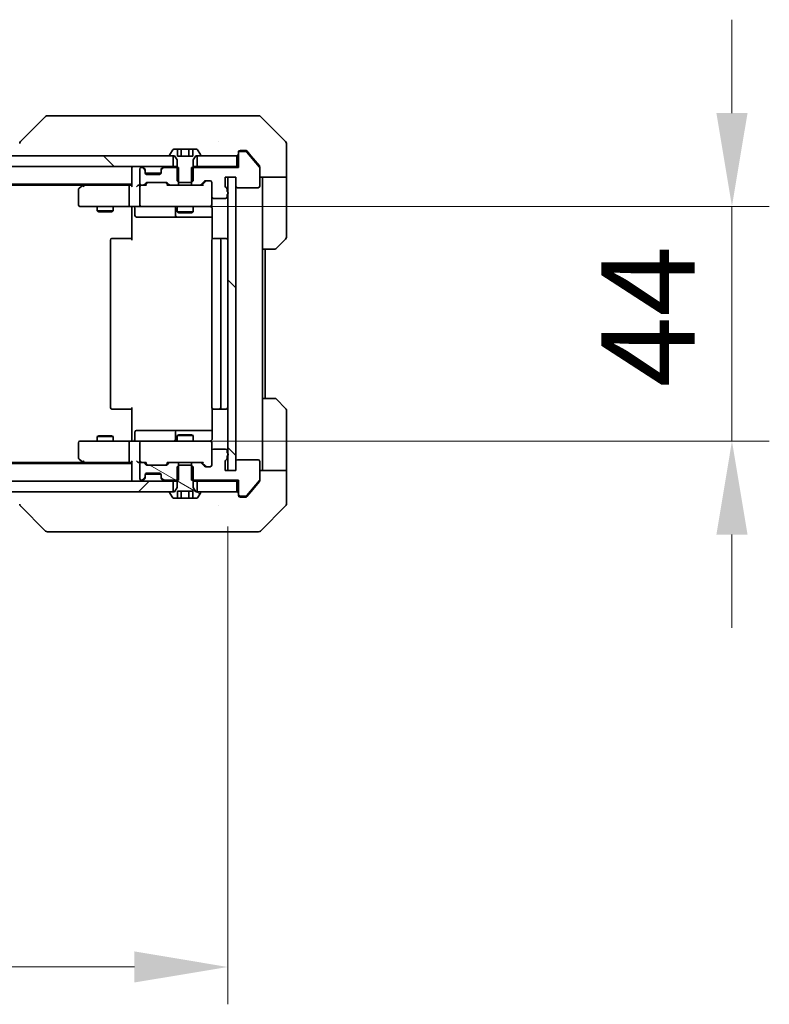
# Model space of a CAD drawing. Units: millimetres. Extents: x 80 to 11870, y 44 to 2011.
# Drawn here: x 4100 to 4240, y 1435 to 1620 of the extents above; entities that cross this region are included whole.
import ezdxf

# ---------------------------------------------------------------- set-up
doc = ezdxf.new("R2010")
doc.units = ezdxf.units.MM
doc.header["$LTSCALE"] = 5.5
doc.layers.get('Defpoints').update_dxf_attribs({"lineweight": 25})
for name, color, linetype, lineweight in [('Dimension (ISO)', 7, 'Continuous', 18), ('Dimension (ISO) @ 1', 7, 'Continuous', 18), ('Hatch (ISO)', 1, 'Continuous', 18), ('Visible (ISO)', 7, 'Continuous', 35)]:
    doc.layers.add(name, color=color, linetype=linetype, lineweight=lineweight)
doc.styles.add('Note Text (TK)', font='MS PGothic.ttf')
doc.dimstyles.new('Default - Method 1b (TK)', dxfattribs={"dimscale": 5.5, "dimtxt": 2.5, "dimasz": 2.5, "dimexe": 1, "dimexo": 1.5, "dimgap": 1, "dimtad": 1, "dimrnd": 1e-08, "dimdsep": 46, "dimtxsty": 'Note Text (TK)', "dimcen": 0.09, "dimdle": 5, "dimclrd": 100, "dimclre": 100, "dimclrt": 7, "dimadec": 1, "dimazin": 1, "dimtfac": 1, "dimtmove": 0, "dimatfit": 3, "dimfxl": 1, "dimtolj": 1, "dimlwd": -1, "dimlwe": -1, "dimarcsym": 0})
pattern_1 = [(135.0002, (2138.75, -12), (-15.7154, -15.7155), [])]
pattern_2 = [(150.0002, (2138.75, -12), (-11.11242, -19.24746), [])]

# ---------------------------------------------------------------- blocks, each defined once
blk = doc.blocks.new('*D37')
at = {"layer": 'Defpoints', "color": 0}
for p in [(3852.84, 1535.34), (4138.84, 1535.34), (4138.84, 1442.27)]:
    blk.add_point(p, dxfattribs=at)
at = {"layer": 'Dimension (ISO)', "color": 100}
for p, q in [((3852.84, 1524.84), (3852.84, 1435.27)), ((4138.84, 1524.84), (4138.84, 1435.27)), ((3870.34, 1442.27), (4121.34, 1442.27))]:
    blk.add_line(p, q, dxfattribs=at)
for points in [[(3870.34, 1445.19), (3870.34, 1439.36), (3852.84, 1442.27)], [(4121.34, 1445.19), (4121.34, 1439.36), (4138.84, 1442.27)]]:
    blk.add_solid(points, dxfattribs=at)
at = {"layer": 'Dimension (ISO)', "color": 7, "insert": (3978.1, 1458.02), "char_height": 17.5, "attachment_point": 4, "style": 'Note Text (TK)'}
blk.add_mtext('\\A1;286', dxfattribs=at)
blk = doc.blocks.new('*D38')
at = {"layer": 'Defpoints', "color": 0}
for p in [(4122.64, 1584.84), (4122.64, 1540.84), (4233.35, 1540.84)]:
    blk.add_point(p, dxfattribs=at)
at = {"layer": 'Dimension (ISO)', "color": 100}
for p, q in [((4233.35, 1602.34), (4233.35, 1619.84)), ((4133.14, 1584.84), (4240.35, 1584.84)), ((4233.35, 1584.84), (4233.35, 1540.84)), ((4133.14, 1540.84), (4240.35, 1540.84)), ((4233.35, 1523.34), (4233.35, 1505.84))]:
    blk.add_line(p, q, dxfattribs=at)
for points in [[(4230.44, 1602.34), (4236.27, 1602.34), (4233.35, 1584.84)], [(4230.44, 1523.34), (4236.27, 1523.34), (4233.35, 1540.84)]]:
    blk.add_solid(points, dxfattribs=at)
at = {"layer": 'Dimension (ISO)', "color": 7, "insert": (4217.6, 1550.96), "char_height": 17.5, "attachment_point": 4, "rotation": 90, "style": 'Note Text (TK)'}
blk.add_mtext('\\A1;44', dxfattribs=at)

msp = doc.modelspace()

# ---------------------------------------------------------------- hatches: boundary and pattern name
at = {"layer": 'Hatch (ISO)'}
h = msp.add_hatch(dxfattribs=at)
h.set_pattern_fill('ANSI31', color=256, scale=177.8, angle=90.00021, style=0)
h.set_pattern_definition(pattern_1)
h.paths.add_polyline_path([(3863.0946, 1594.3425), (3863.0946, 1592.3425), (4128.5946, 1592.3425), (4128.5946, 1594.3425)])
h = msp.add_hatch(dxfattribs=at)
h.set_pattern_fill('ANSI31', color=256, scale=177.8, angle=90.00021, style=0)
h.set_pattern_definition(pattern_1)
h.paths.add_polyline_path([(4140.3446, 1590.3425), (4138.8446, 1590.3425), (4138.8446, 1535.3425), (4140.3446, 1535.3425)])
h = msp.add_hatch(dxfattribs=at)
h.set_pattern_fill('ANSI31', color=256, scale=177.8, angle=105.000246, style=0)
h.set_pattern_definition(pattern_2)
edge = h.paths.add_edge_path()
edge.add_line((4129.6151, 1533.5425), (4129.6151, 1536.8425))
edge.add_line((4129.6151, 1536.8425), (4128.0189, 1536.8425))
edge.add_ellipse((4128.0189, 1536.5425), major_axis=(-0.3, 0), ratio=1, start_angle=270, end_angle=315)
edge.add_line((4127.8067, 1536.7546), (4127.4825, 1536.4304))
edge.add_ellipse((4127.2703, 1536.6425), major_axis=(-0.2121, -0.2121), ratio=1, start_angle=45, end_angle=90, ccw=False)
edge.add_line((4127.2703, 1536.3425), (4123.7689, 1536.3425))
edge.add_ellipse((4123.7689, 1536.6425), major_axis=(-0.3, 0), ratio=1, start_angle=45, end_angle=90, ccw=False)
edge.add_line((4123.5567, 1536.4304), (4123.2325, 1536.7546))
edge.add_ellipse((4123.0203, 1536.5425), major_axis=(-0.2121, 0.2121), ratio=1, start_angle=270, end_angle=315)
edge.add_line((4123.0203, 1536.8425), (4122.6446, 1536.8425))
edge.add_ellipse((4122.6446, 1536.5425), major_axis=(-0.3, 0), ratio=1, start_angle=270, end_angle=360)
edge.add_line((4122.3446, 1536.5425), (4122.3446, 1533.8425))
edge.add_ellipse((4122.6446, 1533.8425), major_axis=(0, -0.3), ratio=1, start_angle=270, end_angle=360)
edge.add_line((4122.6446, 1533.5425), (4122.7203, 1533.5425))
edge.add_ellipse((4122.7203, 1533.8425), major_axis=(0.3, 0), ratio=1, start_angle=270, end_angle=315)
edge.add_line((4122.9325, 1533.6304), (4123.2567, 1533.9546))
edge.add_ellipse((4123.0446, 1534.1668), major_axis=(0.2121, 0.2121), ratio=1, start_angle=270, end_angle=315)
edge.add_line((4123.3446, 1534.1668), (4123.3446, 1534.5425))
edge.add_ellipse((4123.6446, 1534.5425), major_axis=(0, 0.3), ratio=1, start_angle=0, end_angle=90, ccw=False)
edge.add_line((4123.6446, 1534.8425), (4126.0446, 1534.8425))
edge.add_ellipse((4126.0446, 1534.5425), major_axis=(0.3, 0), ratio=1, start_angle=0, end_angle=90, ccw=False)
edge.add_line((4126.3446, 1534.5425), (4126.3446, 1534.1668))
edge.add_ellipse((4126.6446, 1534.1668), major_axis=(0, -0.3), ratio=1, start_angle=270, end_angle=315)
edge.add_line((4126.4325, 1533.9546), (4126.7567, 1533.6304))
edge.add_ellipse((4126.9689, 1533.8425), major_axis=(0.2121, -0.2121), ratio=1, start_angle=270, end_angle=315)
edge.add_line((4126.9689, 1533.5425), (4129.6151, 1533.5425))
h = msp.add_hatch(dxfattribs=at)
h.set_pattern_fill('ANSI31', color=256, scale=177.8, angle=105.000246, style=0)
h.set_pattern_definition(pattern_2)
edge = h.paths.add_edge_path()
edge.add_line((4132.0379, 1536.3425), (4129.6513, 1536.3425))
edge.add_line((4129.6513, 1536.3425), (4129.3446, 1536.0425))
edge.add_line((4129.3446, 1536.0425), (4129.3446, 1532.1425))
edge.add_line((4129.3446, 1532.1425), (4128.8446, 1531.3425))
edge.add_line((4128.8446, 1531.3425), (4128.0446, 1531.3425))
edge.add_ellipse((4128.0446, 1531.2425), major_axis=(-0.1, 0), ratio=1, start_angle=270, end_angle=360)
edge.add_line((4127.9446, 1531.2425), (4127.9446, 1531.2018))
edge.add_ellipse((4128.1446, 1531.2018), major_axis=(0, -0.2), ratio=1, start_angle=270, end_angle=303.023868)
edge.add_line((4127.9769, 1531.0928), (4128.5354, 1530.2335))
edge.add_ellipse((4128.7031, 1530.3425), major_axis=(0.109, -0.1677), ratio=1, start_angle=270, end_angle=326.976132)
edge.add_line((4128.7031, 1530.1425), (4129.4012, 1530.1425))
edge.add_line((4129.4012, 1530.1425), (4129.4012, 1531.4425))
edge.add_line((4129.4012, 1531.4425), (4132.288, 1531.4425))
edge.add_line((4132.288, 1531.4425), (4132.288, 1530.1425))
edge.add_line((4132.288, 1530.1425), (4132.9861, 1530.1425))
edge.add_ellipse((4132.9861, 1530.3425), major_axis=(0.2, 0), ratio=1, start_angle=270, end_angle=326.976132)
edge.add_line((4133.1537, 1530.2335), (4133.7123, 1531.0928))
edge.add_ellipse((4133.5446, 1531.2018), major_axis=(0.109, 0.1677), ratio=1, start_angle=270, end_angle=303.023868)
edge.add_line((4133.7446, 1531.2018), (4133.7446, 1531.2425))
edge.add_ellipse((4133.6446, 1531.2425), major_axis=(0, 0.1), ratio=1, start_angle=270, end_angle=360)
edge.add_line((4133.6446, 1531.3425), (4132.8446, 1531.3425))
edge.add_line((4132.8446, 1531.3425), (4132.3446, 1532.1425))
edge.add_line((4132.3446, 1532.1425), (4132.3446, 1536.0425))
edge.add_line((4132.3446, 1536.0425), (4132.0379, 1536.3425))
h = msp.add_hatch(dxfattribs=at)
h.set_pattern_fill('ANSI31', color=256, scale=177.8, style=0)
h.set_pattern_definition([(45, (2138.75, -12), (-15.71545, 15.71545), [])])
h.paths.add_polyline_path([(3863.0946, 1533.3425), (3863.0946, 1531.3425), (4128.5946, 1531.3425), (4128.5946, 1533.3425)])

# ---------------------------------------------------------------- linework, layer by layer
at = {"layer": 'Visible (ISO)'}
for p, q in [((4104.6981, 1601.696), (4099.991, 1596.9889)), ((4106.0273, 1601.8425), (4105.0517, 1601.8425)), ((4139.0394, 1601.8425), (4106.0273, 1601.8425)), ((4140.5075, 1601.8425), (4139.0394, 1601.8425)), ((4141.8446, 1601.8425), (4140.5075, 1601.8425)), ((4141.8446, 1601.8425), (4144.6375, 1601.8425)), ((4149.6981, 1596.9889), (4144.991, 1601.696)), ((4137.0946, 1596.923), (4137.0946, 1596.9255)), ((4149.8446, 1594.3425), (4149.8446, 1596.6354)), ((4128.5354, 1595.4515), (4127.9769, 1594.5922)), ((4129.4012, 1595.5425), (4128.7031, 1595.5425)), ((4129.4012, 1595.5425), (4129.4012, 1594.2425)), ((4129.4012, 1595.5425), (4130.1229, 1595.5425)), ((4130.1229, 1595.5425), (4131.5663, 1595.5425)), ((4130.1229, 1595.5425), (4130.1229, 1594.2425)), ((4131.5663, 1595.5425), (4132.288, 1595.5425)), ((4131.5663, 1595.5425), (4131.5663, 1594.2425)), ((4132.9861, 1595.5425), (4132.288, 1595.5425)), ((4132.288, 1595.5425), (4132.288, 1594.2425)), ((4133.7123, 1594.5922), (4133.1537, 1595.4515)), ((4140.8446, 1594.8425), (4140.8446, 1595.0425)), ((4140.8446, 1594.8425), (4140.8446, 1592.1425)), ((4141.1446, 1595.3425), (4141.8446, 1595.3425)), ((4142.2041, 1595.1425), (4141.1446, 1595.1425)), ((4142.2041, 1595.3425), (4141.8446, 1595.3425)), ((4143.1779, 1594.3425), (4142.4345, 1595.2345)), ((4144.7751, 1592.2259), (4142.4345, 1595.0345)), ((4128.5946, 1594.3425), (3863.0946, 1594.3425)), ((4127.9446, 1594.4832), (4127.9446, 1594.4425)), ((4128.0446, 1594.3425), (4128.8446, 1594.3425)), ((4128.5946, 1592.3425), (4128.5946, 1594.3425)), ((4128.8446, 1594.3425), (4129.3446, 1593.5425)), ((4129.3446, 1593.5425), (4129.3446, 1589.6425)), ((4132.288, 1594.2425), (4129.4012, 1594.2425)), ((4132.3446, 1593.5425), (4132.8446, 1594.3425)), ((4132.3446, 1589.6425), (4132.3446, 1593.5425)), ((4132.8446, 1594.3425), (4133.6446, 1594.3425)), ((4140.5446, 1594.3425), (4133.0946, 1594.3425)), ((4133.0946, 1594.3425), (4133.0946, 1592.3425)), ((4133.7446, 1594.4425), (4133.7446, 1594.4832)), ((4140.5446, 1592.3425), (4140.5446, 1594.3425)), ((4144.7751, 1592.4259), (4143.1779, 1594.3425)), ((4149.8446, 1590.3425), (4149.8446, 1594.3425)), ((3863.0946, 1592.3425), (4128.5946, 1592.3425)), ((4120.8446, 1592.0425), (4120.8446, 1592.3425)), ((4120.8446, 1592.0425), (4120.8446, 1588.7546)), ((4122.3446, 1591.8425), (4122.3446, 1589.1425)), ((4122.7203, 1592.1425), (4122.6446, 1592.1425)), ((4123.2567, 1591.9304), (4122.9325, 1592.2546)), ((4123.2567, 1591.7304), (4122.9325, 1592.0546)), ((4123.2772, 1591.9099), (4123.2567, 1591.9304)), ((4123.3446, 1591.5182), (4123.3446, 1591.7182)), ((4123.3446, 1591.1425), (4123.3446, 1591.5182)), ((4126.3274, 1591.0425), (4123.3617, 1591.0425)), ((4126.3446, 1591.7182), (4126.3446, 1591.5182)), ((4126.3446, 1591.5182), (4126.3446, 1591.1425)), ((4126.4325, 1591.9304), (4126.412, 1591.9099)), ((4126.7567, 1592.2546), (4126.4325, 1591.9304)), ((4126.7567, 1592.0546), (4126.4325, 1591.7304)), ((4129.6151, 1592.1425), (4126.9689, 1592.1425)), ((4129.3446, 1592.3425), (4128.5946, 1592.3425)), ((4129.6151, 1588.8425), (4129.6151, 1592.1425)), ((4140.8446, 1592.1425), (4132.0741, 1592.1425)), ((4132.0741, 1592.1425), (4132.0741, 1588.8425)), ((4133.0946, 1592.3425), (4132.3446, 1592.3425)), ((4133.0946, 1592.3425), (4140.5446, 1592.3425)), ((4140.8446, 1592.3425), (4140.5446, 1592.3425)), ((4144.8446, 1592.2339), (4144.8446, 1592.0339)), ((4144.8446, 1588.6425), (4144.8446, 1592.0339)), ((4123.2325, 1588.9304), (4123.5567, 1589.2546)), ((4123.3446, 1588.8425), (4123.7567, 1589.2546)), ((4126.0446, 1590.8425), (4123.6446, 1590.8425)), ((4123.7689, 1589.3425), (4127.2703, 1589.3425)), ((4127.2825, 1589.2546), (4127.6946, 1588.8425)), ((4127.4825, 1589.2546), (4127.8067, 1588.9304)), ((4129.3446, 1589.6425), (4129.6513, 1589.3425)), ((4129.6513, 1589.3425), (4132.0379, 1589.3425)), ((4132.0379, 1589.3425), (4132.3446, 1589.6425)), ((4133.8825, 1588.9304), (4134.5067, 1589.5546)), ((4133.9946, 1588.8425), (4134.7067, 1589.5546)), ((4134.7189, 1589.6425), (4135.5446, 1589.6425)), ((4135.8446, 1589.3425), (4135.8446, 1586.6425)), ((4138.3446, 1588.6425), (4138.3446, 1590.3425)), ((4138.3446, 1590.3425), (4140.3446, 1590.3425)), ((4140.3446, 1590.3425), (4138.8446, 1590.3425)), ((4138.8446, 1590.3425), (4138.8446, 1535.3425)), ((4140.3446, 1590.3425), (4140.3446, 1588.6425)), ((4140.3446, 1535.3425), (4140.3446, 1590.3425)), ((4149.8446, 1590.3425), (4144.8446, 1590.3425)), ((4145.3446, 1590.3425), (4145.3446, 1589.3425)), ((4145.3446, 1576.8425), (4145.3446, 1589.3425)), ((4149.8446, 1589.3425), (4149.8446, 1590.3425)), ((4149.8446, 1589.3425), (4149.8446, 1579.0496)), ((4120.8446, 1589.0425), (3870.8446, 1589.0425)), ((4111.7779, 1588.8425), (3879.9113, 1588.8425)), ((4110.8446, 1587.9925), (4110.8446, 1585.1425)), ((4111.6979, 1588.7825), (4110.9646, 1588.2325)), ((4112.0446, 1589.0425), (4111.6979, 1588.7825)), ((4111.908, 1588.5425), (4111.7524, 1588.6981)), ((4120.4689, 1588.8425), (4111.8779, 1588.8425)), ((4120.3446, 1588.5425), (4120.3446, 1585.1425)), ((4120.8446, 1588.8425), (4120.4689, 1588.8425)), ((4122.6446, 1588.8425), (4122.2689, 1588.8425)), ((4122.3446, 1588.5425), (4122.3446, 1585.1425)), ((4122.6446, 1588.8425), (4123.0203, 1588.8425)), ((4123.5207, 1588.8425), (4123.0203, 1588.8425)), ((4128.0189, 1588.8425), (4127.5185, 1588.8425)), ((4128.0189, 1588.8425), (4129.6151, 1588.8425)), ((4132.0741, 1588.8425), (4129.6151, 1588.8425)), ((4132.0741, 1588.8425), (4133.6703, 1588.8425)), ((4134.1707, 1588.8425), (4133.6703, 1588.8425)), ((4138.7446, 1587.6253), (4138.7446, 1588.0768)), ((4140.6446, 1588.3425), (4144.5446, 1588.3425)), ((4135.8446, 1585.1425), (4135.8446, 1586.6425)), ((4136.1446, 1586.3425), (4138.4446, 1586.3425)), ((4138.7446, 1586.6425), (4138.7446, 1587.0596)), ((4111.1446, 1584.8425), (4111.908, 1584.8425)), ((4111.908, 1584.8425), (4120.4689, 1584.8425)), ((4114.3446, 1584.8425), (4114.3446, 1583.9959)), ((4114.3446, 1583.9959), (4117.3446, 1583.9959)), ((4114.6513, 1583.8425), (4114.3446, 1583.9959)), ((4117.0379, 1583.8425), (4114.6513, 1583.8425)), ((4117.0379, 1583.8425), (4117.3446, 1583.9959)), ((4117.3446, 1584.8425), (4117.3446, 1583.9959)), ((4122.6446, 1584.8425), (4120.4689, 1584.8425)), ((4120.8446, 1584.8348), (4120.8446, 1584.3425)), ((4120.8446, 1578.5425), (4120.8446, 1584.3425)), ((4121.4459, 1584.5425), (4121.4459, 1583.1425)), ((4122.6446, 1584.8425), (4123.4628, 1584.8425)), ((4123.4628, 1584.8425), (4134.6592, 1584.8425)), ((4129.0501, 1584.5425), (4129.0501, 1583.1425)), ((4129.3446, 1584.8425), (4129.3446, 1583.7959)), ((4129.3446, 1583.7959), (4132.3446, 1583.7959)), ((4129.6513, 1583.6425), (4129.3446, 1583.7959)), ((4132.0379, 1583.6425), (4129.6513, 1583.6425)), ((4132.0379, 1583.6425), (4132.3446, 1583.7959)), ((4132.3446, 1584.8425), (4132.3446, 1583.7959)), ((4134.6592, 1584.8425), (4135.5446, 1584.8425)), ((4135.9344, 1584.3425), (4135.9344, 1578.7566)), ((4121.7459, 1582.8425), (4125.6755, 1582.8425)), ((4125.6755, 1582.8425), (4129.3501, 1582.8425)), ((4129.3501, 1582.8425), (4129.5216, 1582.8425)), ((4129.5216, 1582.8425), (4135.9344, 1582.8425)), ((4116.8446, 1578.5425), (4116.8446, 1547.1425)), ((4117.1446, 1578.8425), (4117.2032, 1578.8425)), ((4117.9103, 1578.8425), (4117.2032, 1578.8425)), ((4117.9103, 1578.8425), (4118.0517, 1578.8425)), ((4120.4304, 1578.8425), (4118.0517, 1578.8425)), ((4120.4304, 1578.8425), (4120.8446, 1578.8425)), ((4135.8446, 1578.5425), (4135.8446, 1547.1425)), ((4136.1446, 1578.8425), (4136.2032, 1578.8425)), ((4136.9103, 1578.8425), (4136.2032, 1578.8425)), ((4136.9103, 1578.8425), (4137.0517, 1578.8425)), ((4137.2446, 1578.8425), (4137.0517, 1578.8425)), ((4138.5446, 1578.8425), (4137.2446, 1578.8425)), ((4137.5446, 1547.1425), (4137.5446, 1578.5425)), ((4149.6981, 1578.696), (4147.991, 1576.9889)), ((4145.3446, 1548.8425), (4145.3446, 1576.8425)), ((4147.6375, 1576.8425), (4145.3446, 1576.8425)), ((4145.8446, 1548.8425), (4145.8446, 1576.8425)), ((4145.3446, 1548.8425), (4147.6375, 1548.8425)), ((4145.3446, 1548.8425), (4145.3446, 1536.3425)), ((4147.991, 1548.696), (4149.6981, 1546.9889)), ((4117.2032, 1546.8425), (4117.1446, 1546.8425)), ((4117.2032, 1546.8425), (4117.9103, 1546.8425)), ((4118.0517, 1546.8425), (4117.9103, 1546.8425)), ((4118.0517, 1546.8425), (4120.4304, 1546.8425)), ((4120.8446, 1546.8425), (4120.4304, 1546.8425)), ((4120.8446, 1541.3425), (4120.8446, 1547.1425)), ((4135.9344, 1546.9284), (4135.9344, 1541.3425)), ((4136.2032, 1546.8425), (4136.1446, 1546.8425)), ((4136.2032, 1546.8425), (4136.9103, 1546.8425)), ((4137.0517, 1546.8425), (4136.9103, 1546.8425)), ((4137.0517, 1546.8425), (4137.2446, 1546.8425)), ((4137.2446, 1546.8425), (4138.5446, 1546.8425)), ((4149.8446, 1536.3425), (4149.8446, 1546.6354)), ((4114.6513, 1541.8425), (4114.3446, 1541.6891)), ((4117.3446, 1541.6891), (4114.3446, 1541.6891)), ((4114.3446, 1540.8425), (4114.3446, 1541.6891)), ((4114.6513, 1541.8425), (4117.0379, 1541.8425)), ((4117.0379, 1541.8425), (4117.3446, 1541.6891)), ((4117.3446, 1540.8425), (4117.3446, 1541.6891)), ((4120.8446, 1541.3425), (4120.8446, 1540.8502)), ((4121.4459, 1541.1425), (4121.4459, 1542.5425)), ((4125.6755, 1542.8425), (4121.7459, 1542.8425)), ((4129.3501, 1542.8425), (4125.6755, 1542.8425)), ((4129.0501, 1542.5425), (4129.0501, 1541.1425)), ((4129.6513, 1542.0425), (4129.3446, 1541.8891)), ((4132.3446, 1541.8891), (4129.3446, 1541.8891)), ((4129.3446, 1540.8425), (4129.3446, 1541.8891)), ((4129.5216, 1542.8425), (4129.3501, 1542.8425)), ((4135.9344, 1542.8425), (4129.5216, 1542.8425)), ((4129.6513, 1542.0425), (4132.0379, 1542.0425)), ((4132.0379, 1542.0425), (4132.3446, 1541.8891)), ((4132.3446, 1540.8425), (4132.3446, 1541.8891)), ((4110.8446, 1540.5425), (4110.8446, 1537.6925)), ((4111.908, 1540.8425), (4111.1446, 1540.8425)), ((4120.4689, 1540.8425), (4111.908, 1540.8425)), ((4120.3446, 1540.5425), (4120.3446, 1537.1425)), ((4120.4689, 1540.8425), (4122.6446, 1540.8425)), ((4122.3446, 1540.5425), (4122.3446, 1537.1425)), ((4123.4628, 1540.8425), (4122.6446, 1540.8425)), ((4134.6592, 1540.8425), (4123.4628, 1540.8425)), ((4135.5446, 1540.8425), (4134.6592, 1540.8425)), ((4135.8446, 1539.0425), (4135.8446, 1540.5425)), ((4138.4446, 1539.3425), (4136.1446, 1539.3425)), ((4135.8446, 1539.0425), (4135.8446, 1536.3425)), ((4138.7446, 1538.6253), (4138.7446, 1539.0425)), ((4138.7446, 1537.6082), (4138.7446, 1538.0596)), ((4120.8446, 1536.6425), (3870.8446, 1536.6425)), ((4111.7779, 1536.8425), (3879.9113, 1536.8425)), ((4110.9646, 1537.4525), (4111.6979, 1536.9025)), ((4111.6979, 1536.9025), (4112.0446, 1536.6425)), ((4111.908, 1537.1425), (4111.7524, 1536.9869)), ((4111.8779, 1536.8425), (4120.4689, 1536.8425)), ((4120.4689, 1536.8425), (4120.8446, 1536.8425)), ((4120.8446, 1536.9304), (4120.8446, 1533.6425)), ((4122.2689, 1536.8425), (4122.6446, 1536.8425)), ((4122.3446, 1536.5425), (4122.3446, 1533.8425)), ((4123.0203, 1536.8425), (4122.6446, 1536.8425)), ((4123.0203, 1536.8425), (4123.5207, 1536.8425)), ((4123.5567, 1536.4304), (4123.2325, 1536.7546)), ((4123.7567, 1536.4304), (4123.3446, 1536.8425)), ((4127.2703, 1536.3425), (4123.7689, 1536.3425)), ((4127.2825, 1536.4304), (4127.6946, 1536.8425)), ((4127.8067, 1536.7546), (4127.4825, 1536.4304)), ((4127.5185, 1536.8425), (4128.0189, 1536.8425)), ((4129.6151, 1536.8425), (4128.0189, 1536.8425)), ((4129.6513, 1536.3425), (4129.3446, 1536.0425)), ((4129.3446, 1536.0425), (4129.3446, 1532.1425)), ((4129.6151, 1533.5425), (4129.6151, 1536.8425)), ((4129.6151, 1536.8425), (4132.0741, 1536.8425)), ((4132.0379, 1536.3425), (4129.6513, 1536.3425)), ((4132.3446, 1536.0425), (4132.0379, 1536.3425)), ((4133.6703, 1536.8425), (4132.0741, 1536.8425)), ((4132.0741, 1536.8425), (4132.0741, 1533.5425)), ((4132.3446, 1532.1425), (4132.3446, 1536.0425)), ((4133.6703, 1536.8425), (4134.1707, 1536.8425)), ((4134.5067, 1536.1304), (4133.8825, 1536.7546)), ((4133.9946, 1536.8425), (4134.7067, 1536.1304)), ((4135.5446, 1536.0425), (4134.7189, 1536.0425)), ((4138.3446, 1535.3425), (4138.3446, 1537.0425)), ((4140.3446, 1537.0425), (4140.3446, 1535.3425)), ((4144.5446, 1537.3425), (4140.6446, 1537.3425)), ((4144.8446, 1533.6511), (4144.8446, 1537.0425)), ((4145.3446, 1536.3425), (4145.3446, 1535.3425)), ((4149.8446, 1535.3425), (4149.8446, 1536.3425)), ((4122.9325, 1533.6304), (4123.2567, 1533.9546)), ((4123.2567, 1533.7546), (4123.2772, 1533.7751)), ((4123.3446, 1534.1668), (4123.3446, 1534.5425)), ((4123.3446, 1533.9668), (4123.3446, 1534.1668)), ((4123.3617, 1534.6425), (4126.3274, 1534.6425)), ((4123.6446, 1534.8425), (4126.0446, 1534.8425)), ((4126.3446, 1534.5425), (4126.3446, 1534.1668)), ((4126.3446, 1534.1668), (4126.3446, 1533.9668)), ((4126.412, 1533.7751), (4126.4325, 1533.7546)), ((4126.4325, 1533.9546), (4126.7567, 1533.6304)), ((4140.3446, 1535.3425), (4138.3446, 1535.3425)), ((4138.8446, 1535.3425), (4140.3446, 1535.3425)), ((4144.8446, 1535.3425), (4149.8446, 1535.3425)), ((4149.8446, 1535.3425), (4149.8446, 1531.3425)), ((4128.5946, 1533.3425), (3863.0946, 1533.3425)), ((4120.8446, 1533.3425), (4120.8446, 1533.6425)), ((4122.6446, 1533.5425), (4122.7203, 1533.5425)), ((4122.9325, 1533.4304), (4123.2567, 1533.7546)), ((4126.4325, 1533.7546), (4126.7567, 1533.4304)), ((4126.9689, 1533.5425), (4129.6151, 1533.5425)), ((4128.5946, 1531.3425), (4128.5946, 1533.3425)), ((4128.5946, 1533.3425), (4129.3446, 1533.3425)), ((4129.3446, 1532.1425), (4128.8446, 1531.3425)), ((4132.0741, 1533.5425), (4140.8446, 1533.5425)), ((4132.3446, 1533.3425), (4133.0946, 1533.3425)), ((4132.8446, 1531.3425), (4132.3446, 1532.1425)), ((4140.5446, 1533.3425), (4133.0946, 1533.3425)), ((4133.0946, 1533.3425), (4133.0946, 1531.3425)), ((4140.5446, 1531.3425), (4140.5446, 1533.3425)), ((4140.5446, 1533.3425), (4140.8446, 1533.3425)), ((4140.8446, 1533.5425), (4140.8446, 1530.8425)), ((4142.4345, 1530.6504), (4144.7751, 1533.4591)), ((4143.1779, 1531.3425), (4144.7751, 1533.2591)), ((4144.8446, 1533.6511), (4144.8446, 1533.4511)), ((3863.0946, 1531.3425), (4128.5946, 1531.3425)), ((4127.9446, 1531.2425), (4127.9446, 1531.2018)), ((4127.9769, 1531.0928), (4128.5354, 1530.2335)), ((4128.8446, 1531.3425), (4128.0446, 1531.3425)), ((4128.7031, 1530.1425), (4129.4012, 1530.1425)), ((4129.4012, 1530.1425), (4129.4012, 1531.4425)), ((4129.4012, 1531.4425), (4132.288, 1531.4425)), ((4130.1229, 1530.1425), (4129.4012, 1530.1425)), ((4130.1229, 1530.1425), (4130.1229, 1531.4425)), ((4131.5663, 1530.1425), (4130.1229, 1530.1425)), ((4131.5663, 1530.1425), (4131.5663, 1531.4425)), ((4132.288, 1530.1425), (4131.5663, 1530.1425)), ((4132.288, 1530.1425), (4132.288, 1531.4425)), ((4132.288, 1530.1425), (4132.9861, 1530.1425)), ((4133.6446, 1531.3425), (4132.8446, 1531.3425)), ((4133.0946, 1531.3425), (4140.5446, 1531.3425)), ((4133.1537, 1530.2335), (4133.7123, 1531.0928)), ((4133.7446, 1531.2018), (4133.7446, 1531.2425)), ((4140.8446, 1530.6425), (4140.8446, 1530.8425)), ((4141.1446, 1530.5425), (4142.2041, 1530.5425)), ((4141.8446, 1530.3425), (4141.1446, 1530.3425)), ((4141.8446, 1530.3425), (4142.2041, 1530.3425)), ((4142.4345, 1530.4504), (4143.1779, 1531.3425)), ((4149.8446, 1531.3425), (4149.8446, 1529.0496)), ((4104.6981, 1523.9889), (4099.991, 1528.696)), ((4137.0946, 1528.7607), (4137.0946, 1528.7597)), ((4144.991, 1523.9889), (4149.6981, 1528.696)), ((4105.0517, 1523.8425), (4106.0273, 1523.8425)), ((4106.0273, 1523.8425), (4139.0394, 1523.8425)), ((4139.0394, 1523.8425), (4140.5075, 1523.8425)), ((4140.5075, 1523.8425), (4141.8446, 1523.8425)), ((4144.6375, 1523.8425), (4141.8446, 1523.8425))]:
    msp.add_line(p, q, dxfattribs=at)
for centre, radius, start, end in [((4105.0517, 1601.3425), 0.5, 90, 135), ((4144.6375, 1601.3425), 0.5, 45, 90), ((4100.3446, 1596.6353), 0.5, 134.97183, 180.001255), ((4149.3446, 1596.6354), 0.5, 0, 45), ((4128.7031, 1595.3425), 0.2, 90, 146.976132), ((4132.9861, 1595.3425), 0.2, 33.023868, 90), ((4141.1446, 1595.0425), 0.3, 90, 180), ((4141.1446, 1594.8425), 0.3, 90, 180), ((4142.2041, 1594.8425), 0.3, 39.805571, 90), ((4128.1446, 1594.4832), 0.2, 146.976132, 180), ((4128.0446, 1594.4425), 0.1, 180, 270), ((4133.6446, 1594.4425), 0.1, 270, 0), ((4133.5446, 1594.4832), 0.2, 0, 33.023868), ((4140.5446, 1594.6425), 0.3, 270, 0), ((4121.1446, 1592.0425), 0.3, 90, 180), ((4122.6446, 1591.8425), 0.3, 90, 180), ((4122.7203, 1592.0425), 0.3, 45, 90), ((4122.7203, 1591.8425), 0.3, 45, 90), ((4123.0446, 1591.7182), 0.3, 0, 45), ((4123.0446, 1591.5182), 0.3, 0, 45), ((4123.6446, 1591.1425), 0.3, 180, 270), ((4126.0446, 1591.1425), 0.3, 270, 0), ((4126.6446, 1591.7182), 0.3, 135, 180), ((4126.6446, 1591.5182), 0.3, 135, 180), ((4126.9689, 1592.0425), 0.3, 90, 135), ((4126.9689, 1591.8425), 0.3, 90, 135), ((4144.5446, 1592.0339), 0.3, 0, 39.805571), ((4122.6446, 1589.1425), 0.3, 180, 270), ((4123.7689, 1589.0425), 0.3, 90, 135), ((4127.2703, 1589.0425), 0.3, 45, 90), ((4134.7189, 1589.3425), 0.3, 90, 135), ((4135.5446, 1589.3425), 0.3, 0, 90), ((4111.1446, 1587.9925), 0.3, 126.869898, 180), ((4111.8779, 1588.5425), 0.3, 113.437984, 126.869898), ((4111.8779, 1588.5425), 0.3, 90, 113.437984), ((4122.6446, 1588.5425), 0.3, 148.755545, 180), ((4122.6446, 1588.5425), 0.3, 90, 113.437985), ((4123.0203, 1589.1425), 0.3, 270, 315), ((4128.0189, 1589.1425), 0.3, 225, 270), ((4133.6703, 1589.1425), 0.3, 270, 315), ((4138.6446, 1588.6425), 0.3, 180, 250.528779), ((4138.4446, 1588.0768), 0.3, 0, 70.528779), ((4138.6446, 1587.3425), 0.3, 289.471221, 70.528779), ((4140.6446, 1588.6425), 0.3, 180, 270), ((4144.5446, 1588.6425), 0.3, 270, 0), ((4136.1446, 1586.6425), 0.3, 180, 270), ((4138.4446, 1586.6425), 0.3, 270, 0), ((4111.1446, 1585.1425), 0.3, 180, 270), ((4121.1459, 1584.5425), 0.3, 0, 90), ((4122.6446, 1585.1425), 0.3, 180, 270), ((4128.7501, 1584.5425), 0.3, 0, 90), ((4135.3446, 1584.3425), 0.5, 75.524475, 90), ((4135.5446, 1585.1425), 0.3, 270, 0), ((4121.7459, 1583.1425), 0.3, 180, 270), ((4129.3501, 1583.1425), 0.3, 180, 270), ((4117.1446, 1578.5425), 0.3, 90, 180), ((4136.1446, 1578.5425), 0.3, 90, 180), ((4137.2446, 1578.5425), 0.3, 0, 90), ((4138.5446, 1578.5425), 0.3, 0, 90), ((4149.3446, 1579.0496), 0.5, 315, 0), ((4147.6375, 1577.3425), 0.5, 270, 315), ((4147.6375, 1548.3425), 0.5, 45, 90), ((4117.1446, 1547.1425), 0.3, 180, 270), ((4136.1446, 1547.1425), 0.3, 180, 270), ((4137.2446, 1547.1425), 0.3, 270, 0), ((4138.5446, 1547.1425), 0.3, 270, 0), ((4149.3446, 1546.6354), 0.5, 0, 45), ((4121.7459, 1542.5425), 0.3, 90, 180), ((4129.3501, 1542.5425), 0.3, 90, 180), ((4111.1446, 1540.5425), 0.3, 90, 180), ((4121.1459, 1541.1425), 0.3, 270, 0), ((4122.6446, 1540.5425), 0.3, 90, 180), ((4128.7501, 1541.1425), 0.3, 270, 0), ((4135.3446, 1541.3425), 0.5, 270, 284.475525), ((4135.5446, 1540.5425), 0.3, 0, 90), ((4136.1446, 1539.0425), 0.3, 90, 180), ((4138.4446, 1539.0425), 0.3, 0, 90), ((4111.1446, 1537.6925), 0.3, 180, 233.130102), ((4138.4446, 1537.6082), 0.3, 289.471221, 0), ((4138.6446, 1538.3425), 0.3, 289.471221, 70.528779), ((4111.8779, 1537.1425), 0.3, 233.130102, 246.562016), ((4111.8779, 1537.1425), 0.3, 246.562015, 270), ((4122.6446, 1537.1425), 0.3, 180, 211.244455), ((4122.6446, 1536.5425), 0.3, 90, 180), ((4122.6446, 1537.1425), 0.3, 246.562016, 270), ((4123.0203, 1536.5425), 0.3, 45, 90), ((4123.7689, 1536.6425), 0.3, 225, 270), ((4127.2703, 1536.6425), 0.3, 270, 315), ((4128.0189, 1536.5425), 0.3, 90, 135), ((4133.6703, 1536.5425), 0.3, 45, 90), ((4134.7189, 1536.3425), 0.3, 225, 270), ((4135.5446, 1536.3425), 0.3, 270, 0), ((4138.6446, 1537.0425), 0.3, 109.471221, 180), ((4140.6446, 1537.0425), 0.3, 90, 180), ((4144.5446, 1537.0425), 0.3, 0, 90), ((4122.6446, 1533.8425), 0.3, 180, 270), ((4123.0446, 1534.1668), 0.3, 315, 0), ((4123.0446, 1533.9668), 0.3, 315, 0), ((4123.6446, 1534.5425), 0.3, 90, 180), ((4126.0446, 1534.5425), 0.3, 0, 90), ((4126.6446, 1534.1668), 0.3, 180, 225), ((4126.6446, 1533.9668), 0.3, 180, 225), ((4121.1446, 1533.6425), 0.3, 180, 270), ((4122.7203, 1533.8425), 0.3, 270, 315), ((4122.7203, 1533.6425), 0.3, 270, 315), ((4126.9689, 1533.8425), 0.3, 225, 270), ((4126.9689, 1533.6425), 0.3, 225, 270), ((4144.5446, 1533.6511), 0.3, 320.194429, 0), ((4128.0446, 1531.2425), 0.1, 90, 180), ((4128.1446, 1531.2018), 0.2, 180, 213.023868), ((4128.7031, 1530.3425), 0.2, 213.023868, 270), ((4132.9861, 1530.3425), 0.2, 270, 326.976132), ((4133.6446, 1531.2425), 0.1, 0, 90), ((4133.5446, 1531.2018), 0.2, 326.976132, 0), ((4140.5446, 1531.0425), 0.3, 0, 90), ((4141.1446, 1530.8425), 0.3, 180, 270), ((4141.1446, 1530.6425), 0.3, 180, 270), ((4142.2041, 1530.8425), 0.3, 270, 320.194429), ((4149.3446, 1529.0496), 0.5, 315, 0), ((4105.0517, 1524.3425), 0.5, 225, 270), ((4144.6375, 1524.3425), 0.5, 270, 315)]:
    msp.add_arc(centre, radius, start, end, dxfattribs=at)
for centre, major_axis, ratio, start_param, end_param in [((4100.2453, 1594.4261), (-0.254, 2.5629), 0.0093619, 6.28297751, 6.29085816), ((4123.9689, 1589.0425), (-0.3, 0), 0.99985076, 4.71238898, 5.49786177), ((4127.0703, 1589.0425), (0.3, 0), 0.99985076, 0.78532354, 1.57079633), ((4134.9189, 1589.3425), (-0.3, 0), 0.99985076, 4.71238898, 5.49786177), ((4111.908, 1588.565), (0.2411, 0.4823), 0.37002441, 1.47901306, 1.75373989), ((4120.4689, 1588.5425), (0, -0.3), 0.41421356, 3.14159265, 4.71238898), ((4121.1446, 1588.5425), (-0.2772, 0.2772), 0.41421356, 0.39269908, 1.17809725), ((4121.9689, 1588.5425), (-0.2772, -0.2772), 0.41421356, 4.3196899, 5.10508806), ((4122.2689, 1588.5425), (-0.4243, 0), 0.70710678, 4.71238898, 5.49778714), ((4122.6446, 1588.565), (-0.2515, 0.483), 0.33843751, 1.12161563, 1.39634246), ((4122.6768, 1588.5425), (-0.6487, 0.2044), 0.33843751, 4.81863915, 5.05307027), ((4123.6238, 1588.5425), (0.1246, -0.2958), 0.40041045, 2.33106693, 2.97456804), ((4127.4154, 1588.5425), (-0.1246, -0.2958), 0.40041045, 3.30861727, 3.95211838), ((4134.2738, 1588.5425), (0.1246, -0.2958), 0.40041045, 2.33106693, 2.97456804), ((4120.4689, 1585.1425), (0, -0.3), 0.41421356, 4.71238898, 6.28318531), ((4120.4689, 1540.5425), (0, -0.3), 0.41421356, 3.14159265, 4.71238898), ((4111.908, 1537.1199), (0.2411, -0.4823), 0.37002441, 4.52944541, 4.80417225), ((4120.4689, 1537.1425), (0, -0.3), 0.41421356, 4.71238898, 6.28318531), ((4121.1446, 1537.1425), (-0.2772, -0.2772), 0.41421356, 5.10508806, 5.89048623), ((4121.9689, 1537.1425), (-0.2772, 0.2772), 0.41421356, 1.17809725, 1.96349541), ((4122.2689, 1537.1425), (-0.4243, 0), 0.70710678, 0.78539816, 1.57079633), ((4122.6446, 1537.1199), (-0.2515, -0.483), 0.33843751, 4.88684285, 5.16156968), ((4122.6768, 1537.1425), (-0.6487, -0.2044), 0.33843751, 1.23011504, 1.46454615), ((4123.6238, 1537.1425), (0.1246, 0.2958), 0.40041045, 3.30861727, 3.95211838), ((4123.9689, 1536.6425), (-0.3, 0), 0.99985076, 0.78532354, 1.57079633), ((4127.0703, 1536.6425), (0.3, 0), 0.99985076, 4.71238898, 5.49786177), ((4127.4154, 1537.1425), (-0.1246, 0.2958), 0.40041045, 2.33106693, 2.97456804), ((4134.2738, 1537.1425), (0.1246, 0.2958), 0.40041045, 3.30861727, 3.95211838), ((4134.9189, 1536.3425), (-0.3, 0), 0.99985076, 0.78532354, 1.57079633), ((4100.3446, 1529.0497), (-0.5, 0), 0.99995625, 0, 0.78591171), ((4100.2452, 1531.258), (-0.254, -2.5621), 0.00936337, 6.27551125, 6.28339314)]:
    msp.add_ellipse(centre, major_axis=major_axis, ratio=ratio, start_param=start_param, end_param=end_param, dxfattribs=at)
for points, knots in [([(4142.4345, 1595.2345), (4142.4286, 1595.2416), (4142.4225, 1595.2483), (4142.3896, 1595.2813), (4142.3558, 1595.3043), (4142.2819, 1595.335), (4142.2418, 1595.3425), (4142.2041, 1595.3425)], [-0.0705290281, -0.0705290281, -0.0705290281, -0.0705290281, -0.0678449297, -0.0678449297, -0.056529226, -0.056529226, -0.0452135224, -0.0452135224, -0.0452135224, -0.0452135224]), ([(4144.8446, 1592.2339), (4144.8446, 1592.2715), (4144.8371, 1592.3113), (4144.8103, 1592.3765), (4144.7939, 1592.4032), (4144.7751, 1592.4259)], [-0.0932612826, -0.0932612826, -0.0932612826, -0.0932612826, -0.0819853568, -0.0819853568, -0.0730776319, -0.0730776319, -0.0730776319, -0.0730776319]), ([(4111.7586, 1588.8177), (4111.7576, 1588.8153), (4111.7567, 1588.8128), (4111.7515, 1588.7955), (4111.749, 1588.7762), (4111.7485, 1588.739), (4111.7499, 1588.7181), (4111.7524, 1588.6981)], [0.3810312192, 0.3810312192, 0.3810312192, 0.3810312192, 0.382741903, 0.382741903, 0.3917616542, 0.3917616542, 0.3985536381, 0.3985536381, 0.3985536381, 0.3985536381]), ([(4122.5253, 1588.8177), (4122.519, 1588.815), (4122.5129, 1588.8121), (4122.4804, 1588.7954), (4122.4513, 1588.7739), (4122.4151, 1588.7369), (4122.4, 1588.7172), (4122.3881, 1588.6981)], [0.2508867575, 0.2508867575, 0.2508867575, 0.2508867575, 0.2528779694, 0.2528779694, 0.2619584182, 0.2619584182, 0.268388032, 0.268388032, 0.268388032, 0.268388032]), ([(4120.8446, 1584.8307), (4120.6513, 1584.8208), (4120.4576, 1584.8141), (4120.0701, 1584.8258), (4119.8762, 1584.8425), (4119.682, 1584.8425)], [0, 0, 0, 0, 0.058051954, 0.058051954, 0.116308205, 0.116308205, 0.116308205, 0.116308205]), ([(4135.8446, 1585.1425), (4135.8446, 1585.1425), (4135.8446, 1585.1276), (4135.8446, 1585.1187), (4135.8446, 1585.1172), (4135.8446, 1585.1164), (4135.8446, 1585.1163), (4135.8446, 1585.1162), (4135.8446, 1585.1162), (4135.8446, 1585.1158), (4135.8446, 1585.1158), (4135.8446, 1585.1153), (4135.8446, 1585.1152), (4135.8446, 1585.1149), (4135.8446, 1585.1148), (4135.8446, 1585.1144), (4135.8446, 1585.1141), (4135.8446, 1585.1129), (4135.8446, 1585.1117), (4135.8444, 1585.1018), (4135.8438, 1585.0929), (4135.8411, 1585.0692), (4135.8382, 1585.0543), (4135.8258, 1585.0092), (4135.8125, 1584.9795), (4135.7773, 1584.9254), (4135.7546, 1584.9004), (4135.7039, 1584.8609), (4135.6754, 1584.8456), (4135.6162, 1584.8246), (4135.5846, 1584.8186), (4135.5252, 1584.8165), (4135.4967, 1584.8195), (4135.4696, 1584.8266)], [0, 0, 0, 0, 0.05281698, 0.05281698, 0.069058485, 0.069058485, 0.072103526, 0.072103526, 0.074387349, 0.074387349, 0.074816546, 0.074816546, 0.074899328, 0.074899328, 0.074982835, 0.074982835, 0.075066474, 0.075066474, 0.075406247, 0.075406247, 0.078053099, 0.078053099, 0.082569072, 0.082569072, 0.092099445, 0.092099445, 0.101941643, 0.101941643, 0.111390242, 0.111390242, 0.120811978, 0.120811978, 0.129218709, 0.129218709, 0.129218709, 0.129218709]), ([(4135.5642, 1584.8179), (4135.5788, 1584.8134), (4135.593, 1584.8085), (4135.6669, 1584.779), (4135.7329, 1584.7368), (4135.8258, 1584.6482), (4135.8698, 1584.5865), (4135.9192, 1584.4734), (4135.9344, 1584.4027), (4135.9344, 1584.3425)], [0.0905327328, 0.0905327328, 0.0905327328, 0.0905327328, 0.0948543073, 0.0948543073, 0.1144259318, 0.1144259318, 0.1333697264, 0.1333697264, 0.1514440253, 0.1514440253, 0.1514440253, 0.1514440253]), ([(4135.9344, 1541.3425), (4135.9344, 1541.2822), (4135.9192, 1541.2116), (4135.8698, 1541.0985), (4135.8258, 1541.0368), (4135.7329, 1540.9482), (4135.6669, 1540.906), (4135.593, 1540.8764), (4135.5788, 1540.8716), (4135.5642, 1540.8671)], [0.1514440253, 0.1514440253, 0.1514440253, 0.1514440253, 0.1695183242, 0.1695183242, 0.1884621188, 0.1884621188, 0.2080337433, 0.2080337433, 0.2123547888, 0.2123547888, 0.2123547888, 0.2123547888]), ([(4119.682, 1540.8425), (4119.8424, 1540.8425), (4120.0025, 1540.8548), (4120.3899, 1540.8712), (4120.6176, 1540.866), (4120.8446, 1540.8543)], [0, 0, 0, 0, 0.048110419, 0.048110419, 0.116296336, 0.116296336, 0.116296336, 0.116296336]), ([(4135.4696, 1540.8583), (4135.4986, 1540.866), (4135.5291, 1540.8688), (4135.5898, 1540.8656), (4135.6207, 1540.8592), (4135.6805, 1540.8371), (4135.71, 1540.8204), (4135.7594, 1540.7795), (4135.7804, 1540.7554), (4135.8141, 1540.7023), (4135.8271, 1540.6725), (4135.8392, 1540.6262), (4135.842, 1540.6101), (4135.8438, 1540.5901), (4135.8441, 1540.5862), (4135.8444, 1540.5794), (4135.8445, 1540.5764), (4135.8446, 1540.5727), (4135.8446, 1540.5719), (4135.8446, 1540.571), (4135.8446, 1540.5708), (4135.8446, 1540.5705), (4135.8446, 1540.5704), (4135.8446, 1540.57), (4135.8446, 1540.5698), (4135.8446, 1540.5692), (4135.8446, 1540.5692), (4135.8446, 1540.569), (4135.8446, 1540.569), (4135.8446, 1540.5689), (4135.8446, 1540.5688), (4135.8446, 1540.5687), (4135.8446, 1540.5686), (4135.8446, 1540.5679), (4135.8446, 1540.5669), (4135.8446, 1540.5616), (4135.8446, 1540.5537), (4135.8446, 1540.545), (4135.8446, 1540.5425), (4135.8446, 1540.5425)], [0.000005213, 0.000005213, 0.000005213, 0.000005213, 0.00898832, 0.00898832, 0.018239681, 0.018239681, 0.028115632, 0.028115632, 0.037485959, 0.037485959, 0.046989378, 0.046989378, 0.051857963, 0.051857963, 0.053027621, 0.053027621, 0.053905057, 0.053905057, 0.054149572, 0.054149572, 0.054205275, 0.054205275, 0.054261141, 0.054261141, 0.054374585, 0.054374585, 0.05482772, 0.05482772, 0.055271617, 0.055271617, 0.056603141, 0.056603141, 0.060597569, 0.060597569, 0.072581459, 0.072581459, 0.108535426, 0.108535426, 0.129223217, 0.129223217, 0.129223217, 0.129223217]), ([(4111.7586, 1536.8672), (4111.7575, 1536.87), (4111.7565, 1536.8728), (4111.7516, 1536.8896), (4111.7488, 1536.9111), (4111.7487, 1536.9481), (4111.75, 1536.9678), (4111.7524, 1536.9869)], [0.2508867575, 0.2508867575, 0.2508867575, 0.2508867575, 0.2528779694, 0.2528779694, 0.2619584182, 0.2619584182, 0.268388032, 0.268388032, 0.268388032, 0.268388032]), ([(4122.5253, 1536.8672), (4122.5197, 1536.8697), (4122.5142, 1536.8722), (4122.4803, 1536.8894), (4122.4541, 1536.9088), (4122.4168, 1536.946), (4122.4004, 1536.9669), (4122.3881, 1536.9869)], [0.3810312192, 0.3810312192, 0.3810312192, 0.3810312192, 0.382741903, 0.382741903, 0.3917616542, 0.3917616542, 0.3985536381, 0.3985536381, 0.3985536381, 0.3985536381]), ([(4144.7751, 1533.2591), (4144.7935, 1533.2814), (4144.8096, 1533.3073), (4144.8368, 1533.3723), (4144.8446, 1533.4128), (4144.8446, 1533.4511)], [-0.0201957606, -0.0201957606, -0.0201957606, -0.0201957606, -0.0114837322, -0.0114837322, 0, 0, 0, 0]), ([(4142.2041, 1530.3425), (4142.2418, 1530.3425), (4142.282, 1530.35), (4142.3559, 1530.3807), (4142.3896, 1530.4038), (4142.4226, 1530.4367), (4142.4287, 1530.4434), (4142.4345, 1530.4504)], [-0.0452461794, -0.0452461794, -0.0452461794, -0.0452461794, -0.0339249805, -0.0339249805, -0.0226037816, -0.0226037816, -0.0199303713, -0.0199303713, -0.0199303713, -0.0199303713])]:
    msp.add_open_spline(points, degree=3, knots=knots, dxfattribs=at)

# ---------------------------------------------------------------- dimensions: what is measured, and where the dimension line sits
at = {"layer": 'Dimension (ISO) @ 1', "color": 100}
for base, p1, p2, angle, override, picture, middle in [((4233.3536, 1540.8425), (4122.6446, 1584.8425), (4122.6446, 1540.8425), 270, {"dimscale": 1, "dimtxt": 17.5, "dimasz": 17.5, "dimexe": 7, "dimexo": 10.5, "dimgap": 7, "dimdec": 2, "dimcen": 0.63, "dimtol": 0, "dimlim": 0, "dimtp": 0, "dimtm": 0, "dimtdec": 2, "dimtix": 0, "dimtofl": 1, "dimtmove": 0, "dimatfit": 1}, '*D38', (4233.3536, 1562.8425)), ((4138.8446, 1442.2743), (3852.8446, 1535.3425), (4138.8446, 1535.3425), 180, {"dimscale": 1, "dimtxt": 17.5, "dimasz": 17.5, "dimexe": 7, "dimexo": 10.5, "dimgap": 7, "dimdec": 2, "dimcen": 0.63, "dimtol": 0, "dimlim": 0, "dimtp": 0, "dimtm": 0, "dimtdec": 2, "dimtix": 0, "dimtofl": 0, "dimtmove": 0, "dimatfit": 1}, '*D37', (3995.8446, 1442.2743))]:
    dim = msp.add_linear_dim(base=base, p1=p1, p2=p2, angle=angle, dimstyle='Default - Method 1b (TK)', override=override, dxfattribs=at)
    dim.commit()
    dim.dimension.update_dxf_attribs({"geometry": picture, "text_midpoint": middle, "dimtype": 128})

doc.saveas('drawing.dxf')
